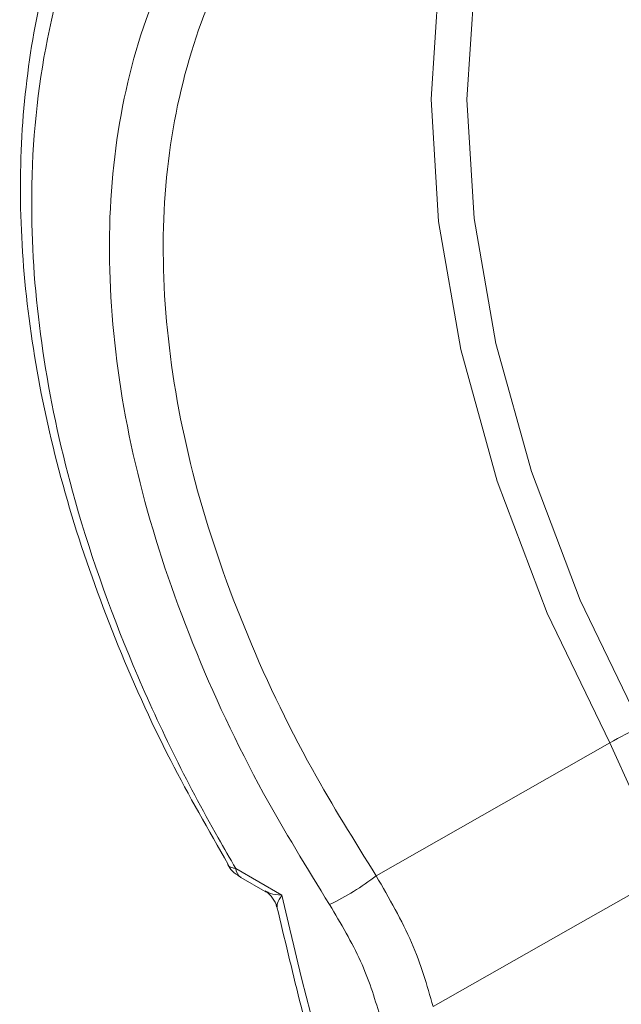
# Model space of a CAD drawing. Extents: x 6.8 to 65.9, y 0.3 to 48.8.
# Drawn here: x 8.3 to 8.9, y 2 to 3 of the extents above; entities that cross this region are included whole.
import ezdxf

# ---------------------------------------------------------------- set-up
doc = ezdxf.new("R2010")
doc.units = 0
doc.header["$MEASUREMENT"] = 0
doc.layers.add('OBJECT', color=7, linetype='CONTINUOUS')

msp = doc.modelspace()

# ---------------------------------------------------------------- linework, layer by layer
at = {"layer": 'OBJECT', "linetype": 'Continuous', "lineweight": 15}
for p, q in [((8.90571, 2.28144), (8.68571, 2.1563)), ((8.90571, 2.28144), (8.9274, 2.23391)), ((8.59681, 2.13819), (8.55349, 2.16319)), ((8.55832, 2.15483), (8.58111, 2.14168))]:
    msp.add_line(p, q, dxfattribs=at)
at = {"layer": 'OBJECT', "linetype": 'Continuous', "lineweight": 15, "flags": 128}
for points in [[(8.90571, 2.28144), (8.84683, 2.40359), (8.79968, 2.52791), (8.76526, 2.65177), (8.74432, 2.77253), (8.73729, 2.88762), (8.74432, 2.99459), (8.76526, 3.09116), (8.79968, 3.17529), (8.84683, 3.24517), (8.90571, 3.29933)], [(8.791, 3.05946), (8.77793, 2.99166), (8.77108, 2.88745), (8.77793, 2.77532), (8.79834, 2.65768), (8.83186, 2.53702), (8.8778, 2.4159), (8.93516, 2.29691)], [(8.73925, 2.03344), (8.87823, 2.11225), (8.95174, 2.15394)]]:
    msp.add_lwpolyline(points, dxfattribs=at)
at = {"layer": 'OBJECT', "linetype": 'Continuous', "lineweight": 15}
for centre, radius, start, end in [((9.1165, 1.91578), 0.42207, 115.44436, 119.96095), ((8.5642, 2.1638), 0.01073, 183.22943, 236.72516), ((8.5274, 2.36456), 0.2616, 295.91933, 307.24011)]:
    msp.add_arc(centre, radius, start, end, dxfattribs=at)
msp.add_ellipse((11.61382, 4.84815), major_axis=(1.58572, 4.61567), ratio=0.587798, start_param=2.383276, end_param=2.516332, dxfattribs=at)
for points, knots in [([(8.51681, 3.27077), (8.49949, 3.25069), (8.46202, 3.20724), (8.41741, 3.12799), (8.38174, 3.037), (8.35899, 2.93821), (8.34879, 2.83333), (8.352, 2.72347), (8.3682, 2.61043), (8.39689, 2.49551), (8.43828, 2.37977), (8.48746, 2.26965), (8.52766, 2.19956), (8.54627, 2.16712)], [0, 0, 0, 0, 0.079856, 0.172805, 0.26551, 0.358003, 0.451479, 0.544708, 0.637756, 0.731458, 0.824634, 0.918819, 1, 1, 1, 1]), ([(8.55349, 3.27222), (8.52466, 3.24205), (8.46699, 3.18172), (8.40609, 3.06376), (8.36836, 2.92906), (8.35738, 2.7889), (8.36889, 2.65082), (8.3989, 2.50861), (8.45314, 2.35425), (8.51134, 2.23556), (8.54789, 2.17281), (8.55349, 2.16319)], [0, 0, 0, 0, 0.126032, 0.252064, 0.380801, 0.509533, 0.614187, 0.718842, 0.847751, 0.976662, 1, 1, 1, 1]), ([(8.64174, 2.12927), (8.62039, 2.16397), (8.57097, 2.24429), (8.50995, 2.37513), (8.46171, 2.51823), (8.43565, 2.65926), (8.43178, 2.79502), (8.45177, 2.92114), (8.49434, 3.0334), (8.55711, 3.12935), (8.61353, 3.17559), (8.64174, 3.19872)], [0, 0, 0, 0, 0.085911, 0.198892, 0.311866, 0.425564, 0.539257, 0.654579, 0.769909, 0.884951, 1, 1, 1, 1]), ([(8.68571, 3.1784), (8.65844, 3.15635), (8.60392, 3.11223), (8.54315, 3.02057), (8.50193, 2.91324), (8.48255, 2.79267), (8.48631, 2.66287), (8.51154, 2.52802), (8.55826, 2.39124), (8.61731, 2.26618), (8.66506, 2.18946), (8.68571, 2.1563)], [0, 0, 0, 0, 0.1151755, 0.2303411, 0.3455733, 0.4607959, 0.574354, 0.687917, 0.8009179, 0.9139302, 1, 1, 1, 1]), ([(8.54589, 2.16717), (8.5464, 2.16616), (8.54827, 2.16251), (8.55266, 2.15828), (8.55688, 2.15599), (8.55851, 2.1551)], [0, 0, 0, 0, 0.187305, 0.684039, 1, 1, 1, 1]), ([(8.55349, 2.16319), (8.5525, 2.16338), (8.5493, 2.16399), (8.54645, 2.16522), (8.546, 2.16673), (8.54594, 2.16694)], [0, 0, 0, 0, 0.277746, 0.897724, 1, 1, 1, 1]), ([(8.73925, 2.03344), (8.73352, 2.05333), (8.72194, 2.09349), (8.69786, 2.13523), (8.68571, 2.1563)], [0, 0, 0, 0, 0.49518, 1, 1, 1, 1]), ([(8.58101, 2.1416), (8.58124, 2.14151), (8.58411, 2.14036), (8.58828, 2.13542), (8.59159, 2.13008), (8.59189, 2.12711), (8.5919, 2.12703)], [0, 0, 0, 0, 0.038986, 0.507996, 0.986558, 1, 1, 1, 1]), ([(8.59681, 2.13819), (8.59674, 2.13819), (8.59272, 2.13841), (8.58653, 2.13901), (8.58271, 2.14126), (8.58124, 2.14213)], [0, 0, 0, 0, 0.010429, 0.618604, 1, 1, 1, 1]), ([(8.59225, 2.12703), (8.59224, 2.12805), (8.5922, 2.1303), (8.59493, 2.13523), (8.59678, 2.13815), (8.59681, 2.13819)], [0, 0, 0, 0, 0.447357, 0.991531, 1, 1, 1, 1]), ([(8.59221, 2.12702), (8.59922, 2.09758), (8.62328, 1.99642), (8.66807, 1.83941), (8.711, 1.71727), (8.73079, 1.66098)], [0, 0, 0, 0, 0.181241, 0.622691, 1, 1, 1, 1]), ([(8.64174, 2.12927), (8.65235, 2.1114), (8.67338, 2.07596), (8.68389, 2.04204), (8.68911, 2.02522)], [0, 0, 0, 0, 0.504195, 1, 1, 1, 1])]:
    msp.add_open_spline(points, degree=3, knots=knots, dxfattribs=at)

doc.saveas('drawing.dxf')
